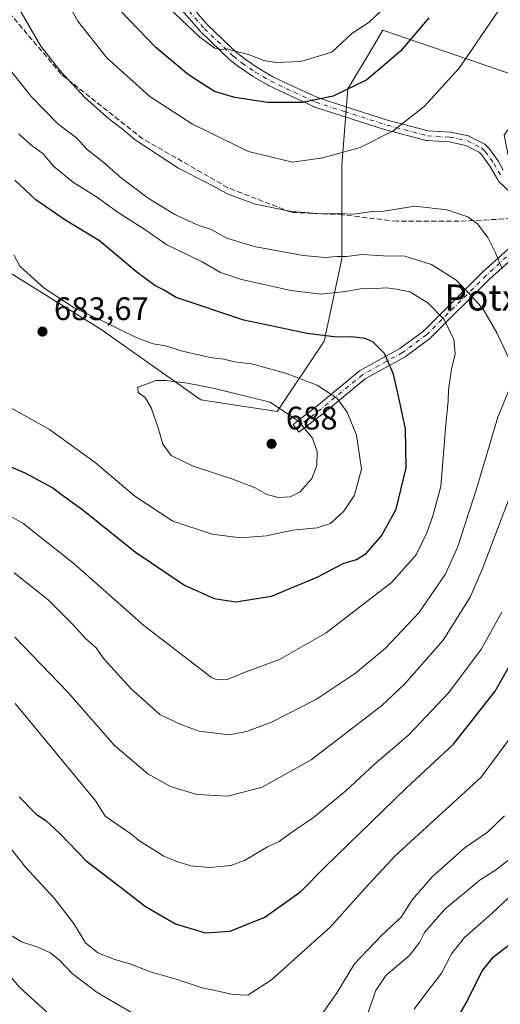
# Model space of a CAD drawing. Units: metres. Extents: x 614041 to 617484, y 4743249 to 4745627.
# Drawn here: x 616702 to 616849, y 4744217 to 4744519 of the extents above; entities that cross this region are included whole.
import ezdxf
from ezdxf.enums import TextEntityAlignment as Align

# ---------------------------------------------------------------- set-up
doc = ezdxf.new("R2010")
doc.units = ezdxf.units.M
doc.header["$MEASUREMENT"] = 0
doc.linetypes.add('DGN Style 3', pattern=[2.307223, 1.648017, -0.659207])
doc.linetypes.add('DGN Style 4', pattern=[2.638475, 1.318413, -0.659207, 0.001648, -0.659207])
for name, color, linetype, lineweight in [('Arbolado forestal CxS', 92, 'Continuous', 0), ('Camino Cxs', 7, 'Continuous', 0), ('Camino eje', 30, 'DGN Style 4', 13), ('Curva de nivel maestra', 30, 'Continuous', 30), ('Curva de nivel normal', 30, 'Continuous', 0), ('Pastizal CxS', 92, 'Continuous', 0), ('Punto de cota en terreno', 7, 'Continuous', 0), ('Rótulo de punto de cota en terreno', 7, 'Continuous', 0), ('Senda', 7, 'DGN Style 3', 0), ('Texto cartográfico', 7, 'Continuous', 0)]:
    doc.layers.add(name, color=color, linetype=linetype, lineweight=lineweight)
doc.styles.add('Style-Arial', font='txt')

# ---------------------------------------------------------------- blocks, each defined once
blk = doc.blocks.new('5PATER')
at = {"layer": 'Pastizal CxS', "linetype": 'Continuous', "lineweight": 0}
h = blk.add_hatch(color=51, dxfattribs=at)
edge = h.paths.add_edge_path()
edge.add_ellipse((0, 0), major_axis=(-0.11, -0.111), ratio=0.999422, start_angle=0, end_angle=360)

msp = doc.modelspace()

# ---------------------------------------------------------------- linework, layer by layer
at = {"layer": 'Arbolado forestal CxS', "color": 92, "linetype": 'Continuous', "lineweight": 0}
for points in [[(616896.5444, 4744540.5397, 666.8134), (616878.9047, 4744515.8455, 663.0282), (616861.6797, 4744499.5661, 660.5029), (616813.2391, 4744516.1959, 645.6818), (616809.0559, 4744509.2241, 646.4663), (616802.4145, 4744498.1555, 648.7011), (616800.6098, 4744474.7033, 655.0954), (616800.6091, 4744445.8385, 664.3809), (616795.1967, 4744420.5823, 674.7892), (616780.7639, 4744398.9337, 684.7125), (616757.3116, 4744402.5423, 685.7084), (616726.6435, 4744424.1911, 680.4275), (616674.3277, 4744456.6639, 684.9729)], [(616667.1154, 4744458.2668, 687.0993), (616674.3277, 4744456.6639, 684.9729), (616726.6435, 4744424.1911, 680.4275), (616757.3116, 4744402.5423, 685.7084), (616780.7639, 4744398.9337, 684.7125), (616795.1967, 4744420.5823, 674.7892), (616800.6091, 4744445.8385, 664.3809), (616800.6098, 4744474.7033, 655.0954), (616802.4145, 4744498.1555, 648.7011), (616809.0559, 4744509.2241, 646.4663), (616813.2391, 4744516.1959, 645.6818), (616861.6797, 4744499.5661, 660.5029)], [(616667.1154, 4744458.2668, 687.0993), (616674.3277, 4744456.6639, 684.9729), (616726.6435, 4744424.1911, 680.4275), (616757.3116, 4744402.5423, 685.7084), (616780.7639, 4744398.9337, 684.7125), (616795.1967, 4744420.5823, 674.7892), (616800.6091, 4744445.8385, 664.3809), (616800.6098, 4744474.7033, 655.0954), (616802.4145, 4744498.1555, 648.7011), (616809.0559, 4744509.2241, 646.4663), (616813.2391, 4744516.1959, 645.6818), (616861.6797, 4744499.5661, 660.5029)], [(616674.3277, 4744456.6639, 684.9729), (616726.6435, 4744424.1911, 680.4275), (616757.3116, 4744402.5423, 685.7084), (616780.7639, 4744398.9337, 684.7125), (616795.1967, 4744420.5823, 674.7892), (616800.6091, 4744445.8385, 664.3809), (616800.6098, 4744474.7033, 655.0954), (616802.4145, 4744498.1555, 648.7011), (616809.0559, 4744509.2241, 646.4663), (616813.2391, 4744516.1959, 645.6818), (616861.6797, 4744499.5661, 660.5029), (616850.4975, 4744483.8297, 659.6846), (616851.7213, 4744477.7103, 659.2947), (616865.1837, 4744470.3669, 658.8554), (616876.1985, 4744467.9191, 657.6948), (616883.5417, 4744472.8145, 658.338), (616907.0675, 4744483.3793, 661.3472), (616907.8315, 4744483.7223, 661.4364), (616909.7475, 4744483.0647, 661.236), (616934.1079, 4744474.7019, 656.9317), (616946.7359, 4744463.8775, 651.3215), (617002.6604, 4744451.2489, 652.8728), (617101.8807, 4744406.1473, 652.6871)]]:
    msp.add_polyline3d(points, dxfattribs=at)
at = {"layer": 'Camino Cxs', "color": 7, "linetype": 'Continuous', "lineweight": 0}
for points in [[(616852.7769, 4744465.9627, 659.2211), (616848.7669, 4744469.7727, 659.1233), (616848.6509, 4744469.8959, 659.1211), (616848.4991, 4744470.1137, 659.1174), (616846.0559, 4744474.3989, 659.0678), (616843.5413, 4744477.9041, 659.0406), (616842.7591, 4744478.6561, 659.1282), (616838.6969, 4744480.7421, 659.8328), (616833.5643, 4744481.7989, 659.9879), (616826.7929, 4744482.1925, 660.5635), (616826.6195, 4744482.2129, 660.5731), (616826.4965, 4744482.2399, 660.5738), (616814.0965, 4744485.5199, 656.9089), (616814.0255, 4744485.5407, 656.8779), (616800.9405, 4744489.7023, 656.3981), (616792.0471, 4744492.6005, 650.4033), (616791.9269, 4744492.6503, 650.423), (616782.8999, 4744496.8535, 650.5157), (616778.0427, 4744499.1769, 650.7271), (616777.9383, 4744499.2321, 650.7227), (616773.2367, 4744501.9629, 648.0439), (616773.1445, 4744502.0211, 647.9422), (616769.1145, 4744504.7711, 648.7843), (616769.0315, 4744504.8319, 648.8156), (616766.3059, 4744506.9809, 648.8821), (616766.2353, 4744507.0441, 648.8561), (616757.3353, 4744515.5241, 647.6208), (616757.2393, 4744515.6245, 647.6656), (616750.7201, 4744523.1053, 647.9695)], [(616852.7769, 4744465.9627, 659.2211), (616848.7669, 4744469.7727, 659.1233), (616848.6509, 4744469.8959, 659.1211), (616848.4991, 4744470.1137, 659.1174), (616846.0559, 4744474.3989, 659.0678), (616843.5413, 4744477.9041, 659.0406), (616842.7591, 4744478.6561, 659.1282), (616838.6969, 4744480.7421, 659.8328), (616833.5643, 4744481.7989, 659.9879), (616826.7929, 4744482.1925, 660.5635), (616826.6195, 4744482.2129, 660.5731), (616826.4965, 4744482.2399, 660.5738), (616814.0965, 4744485.5199, 656.9089), (616814.0255, 4744485.5407, 656.8779), (616800.9405, 4744489.7023, 656.3981), (616792.0471, 4744492.6005, 650.4033), (616791.9269, 4744492.6503, 650.423), (616782.8999, 4744496.8535, 650.5157), (616778.0427, 4744499.1769, 650.7271), (616777.9383, 4744499.2321, 650.7227), (616773.2367, 4744501.9629, 648.0439), (616773.1445, 4744502.0211, 647.9422), (616769.1145, 4744504.7711, 648.7843), (616769.0315, 4744504.8319, 648.8156), (616766.3059, 4744506.9809, 648.8821), (616766.2353, 4744507.0441, 648.8561), (616757.3353, 4744515.5241, 647.6208), (616757.2393, 4744515.6245, 647.6656), (616750.7201, 4744523.1053, 647.9695)], [(616753.0179, 4744525.0345, 649.4009), (616759.4549, 4744517.6483, 645.6313), (616768.2537, 4744509.2647, 650.1549), (616770.8483, 4744507.2199, 647.3732), (616774.7903, 4744504.5299, 648.7389), (616779.3913, 4744501.8575, 652.5902), (616784.1847, 4744499.5645, 653.2077), (616793.1109, 4744495.4081, 651.5686), (616801.8597, 4744492.5579, 656.145), (616814.8987, 4744488.4109, 655.2366), (616827.1175, 4744485.1789, 659.0153), (616833.8471, 4744484.7875, 658.8619), (616834.0205, 4744484.7673, 658.8789), (616839.5025, 4744483.6393, 659.4846), (616839.7131, 4744483.5795, 659.5099), (616839.8853, 4744483.5045, 659.5294), (616844.3253, 4744481.2245, 659.4738), (616844.5117, 4744481.1107, 659.4582), (616844.6797, 4744480.9713, 659.44), (616845.7197, 4744479.9713, 659.3214), (616845.8291, 4744479.8543, 659.3088), (616845.8989, 4744479.7645, 659.2991), (616848.5389, 4744476.0845, 659.1241), (616848.6211, 4744475.9565, 659.1255), (616850.2149, 4744473.1609, 659.108)], [(616753.0179, 4744525.0345, 649.4009), (616759.4549, 4744517.6483, 645.6313), (616768.2537, 4744509.2647, 650.1549), (616770.8483, 4744507.2199, 647.3732), (616774.7903, 4744504.5299, 648.7389), (616779.3913, 4744501.8575, 652.5902), (616784.1847, 4744499.5645, 653.2077), (616793.1109, 4744495.4081, 651.5686), (616801.8597, 4744492.5579, 656.145), (616814.8987, 4744488.4109, 655.2366), (616827.1175, 4744485.1789, 659.0153), (616833.8471, 4744484.7875, 658.8619), (616834.0205, 4744484.7673, 658.8789), (616839.5025, 4744483.6393, 659.4846), (616839.7131, 4744483.5795, 659.5099), (616839.8853, 4744483.5045, 659.5294), (616844.3253, 4744481.2245, 659.4738), (616844.5117, 4744481.1107, 659.4582), (616844.6797, 4744480.9713, 659.44), (616845.7197, 4744479.9713, 659.3214), (616845.8291, 4744479.8543, 659.3088), (616845.8989, 4744479.7645, 659.2991), (616848.5389, 4744476.0845, 659.1241), (616848.6211, 4744475.9565, 659.1255), (616850.2149, 4744473.1609, 659.108)], [(616855.9568, 4744448.5645, 658.8889), (616846.0049, 4744439.6373, 662.6965), (616827.6103, 4744421.3801, 672.1728), (616820.0519, 4744415.7813, 675.3096), (616807.7659, 4744408.9557, 678.3084), (616795.2583, 4744398.6233, 682.6645), (616787.4353, 4744392.5845, 686.1166), (616785.6023, 4744394.9593, 686.12), (616793.3859, 4744400.9677, 682.3218), (616806.0679, 4744411.4443, 678.6637), (616818.4237, 4744418.3085, 675.9242), (616825.6507, 4744423.6619, 672.6621), (616843.9453, 4744441.8199, 663.0553), (616854.7135, 4744451.4795, 659.1226)]]:
    msp.add_polyline3d(points, dxfattribs=at)
msp.add_polyline3d([(616855.9568, 4744448.5646, 658.8889), (616846.0049, 4744439.6373, 662.6965), (616827.6103, 4744421.3801, 672.1728), (616820.0519, 4744415.7813, 675.3096), (616807.7659, 4744408.9557, 678.3084), (616795.2583, 4744398.6233, 682.6645), (616787.4353, 4744392.5845, 686.1166), (616785.6023, 4744394.9593, 686.12), (616793.3859, 4744400.9677, 682.3218), (616806.0679, 4744411.4443, 678.6637), (616818.4237, 4744418.3085, 675.9242), (616825.6507, 4744423.6619, 672.6621), (616843.9453, 4744441.8199, 663.0553), (616854.7135, 4744451.4795, 659.1226), (616855.2057, 4744450.2353, 659.0521)], close=True, dxfattribs=at)
at = {"layer": 'Camino eje', "color": 30, "linetype": 'DGN Style 4', "lineweight": 13}
for points in [[(616751.8601, 4744524.0801, 648.636), (616758.3701, 4744516.6101, 646.4875), (616767.2701, 4744508.1301, 649.4639), (616769.9601, 4744506.0101, 648.0428), (616773.9901, 4744503.2601, 648.2907), (616778.6901, 4744500.5301, 651.4856), (616783.5401, 4744498.2101, 651.299), (616792.5601, 4744494.0101, 650.9952), (616801.4001, 4744491.1301, 656.1974), (616814.4801, 4744486.9701, 655.4268), (616826.8801, 4744483.6901, 659.7927), (616833.7601, 4744483.2901, 659.3003), (616839.2001, 4744482.1701, 659.5456), (616843.6401, 4744479.8901, 659.304), (616844.6801, 4744478.8901, 659.1862), (616847.3201, 4744475.2101, 659.0827), (616849.8001, 4744470.8601, 659.1122)], [(616856.4701, 4744451.0401, 659.0027), (616855.2057, 4744450.2353, 659.0521), (616844.9751, 4744440.7287, 662.8368), (616826.6305, 4744422.5209, 672.3094), (616819.2379, 4744417.0449, 675.5882), (616806.9169, 4744410.1999, 678.4538), (616794.3221, 4744399.7955, 682.4633), (616786.5189, 4744393.7719, 686.0278)]]:
    msp.add_polyline3d(points, dxfattribs=at)
at = {"layer": 'Curva de nivel maestra', "color": 30, "linetype": 'Continuous', "lineweight": 30, "flags": 128}
for points, elevation in [([(616827.3, 4744519.9601), (616818.59, 4744509.7301), (616808.31, 4744500.9201), (616797.99, 4744495.8201), (616788.37, 4744493.8801), (616777.91, 4744493.9001), (616767.67, 4744495.4701), (616761.47, 4744497.3501), (616753.47, 4744502.4401), (616743.41, 4744510.8601), (616732.58, 4744522.0501)], 650), ([(616694.65, 4744383.6201), (616703.16, 4744380.0601), (616711.79, 4744375.5101), (616715.2, 4744372.8601), (616721.02, 4744368.6901), (616737.19, 4744355.6501), (616752.21, 4744345.5501), (616761.37, 4744341.4501), (616768.04, 4744340.4501), (616778.98, 4744342.2101), (616792.98, 4744348.0201), (616800.99, 4744352.1901), (616805.14, 4744353.4901), (616808.04, 4744355.2701), (616812.77, 4744360.7201), (616817.31, 4744368.9401), (616820.38, 4744381.6501), (616820.2, 4744393.5801), (616818.06, 4744403.6401), (616816.45, 4744410.4001), (616813.72, 4744416.7901), (616810.12, 4744420.3601), (616807.8, 4744421.3401), (616803.6, 4744421.8901), (616799.08, 4744421.7701), (616790, 4744422.9201), (616770.45, 4744427.0601), (616749.74, 4744434.0201), (616745.76, 4744436.2901), (616743.09, 4744437.6301), (616737.58, 4744441.7801), (616726.15, 4744451.3901), (616715.5, 4744457.8901), (616706.52, 4744464.0501), (616700.14, 4744470.0601)], 675), ([(616701.46, 4744280.4801), (616706.53, 4744275.2501), (616709.73, 4744273.0901), (616713.96, 4744269.2001), (616722.05, 4744260.8301), (616732.44, 4744252.8601), (616740.25, 4744246.7401), (616749.44, 4744241.4801), (616758.56, 4744238.7101), (616766.3, 4744239.1901), (616776.91, 4744243.4901), (616788, 4744251.4201), (616795.47, 4744259.0001), (616820.38, 4744283.1401), (616834.9, 4744296.7201), (616847.74, 4744312.9701), (616856.8, 4744329.0601)], 650), ([(616852.84, 4744235.4801), (616846.82, 4744230.8801), (616843.76, 4744227.0801), (616839.23, 4744218.0001), (616832.64, 4744206.7401)], 625)]:
    msp.add_lwpolyline(points, dxfattribs=dict(at, elevation=elevation))
at = {"layer": 'Curva de nivel normal', "color": 30, "linetype": 'Continuous', "lineweight": 0, "flags": 128}
for points, elevation in [([(616848.8, 4744522.35), (616836.62, 4744504.52), (616825.9, 4744492.72), (616816.41, 4744485.19), (616806.2, 4744480.12), (616794.72, 4744476.95), (616785.47, 4744475.54), (616771.89, 4744478.82), (616754.7, 4744487.26), (616741.59, 4744495.73), (616728.39, 4744507.7), (616719.49, 4744518.96), (616710.78, 4744534.53)], 655), ([(616849.92, 4744442.83), (616847.84, 4744447.69), (616845.45, 4744452.42), (616842.27, 4744456.58), (616839.31, 4744458.73), (616832.9, 4744460.89), (616823, 4744462.03), (616813.46, 4744460.54), (616809.21, 4744460.29), (616804.22, 4744459.55), (616799.58, 4744459.8), (616794.47, 4744459.68), (616785.13, 4744460.4), (616773.99, 4744462.66), (616765.44, 4744465.85), (616759.04, 4744469.35), (616750.56, 4744473.65), (616737.06, 4744482.44), (616733.2, 4744485.68), (616728.86, 4744488.96), (616721.7, 4744495.34), (616714, 4744503.68), (616708.12, 4744511.24), (616701.47, 4744522.74)], 660), ([(616747.57, 4744522.9), (616756.94, 4744514.02), (616761.58, 4744510.65), (616763.48, 4744510.22), (616765.39, 4744510.39), (616767.35, 4744509.77), (616771.91, 4744508.72), (616776.61, 4744506.88), (616780.4, 4744506.17), (616787.99, 4744506.5), (616797.55, 4744509.37), (616803.66, 4744515.1), (616809.04, 4744518.66), (616812.82, 4744522.19)], 645), ([(616851.94, 4744415.35), (616848.24, 4744423.16), (616844.06, 4744430.35), (616840.16, 4744434.78), (616835.63, 4744439.44), (616828.2, 4744444.15), (616819.95, 4744446.69), (616813.32, 4744446.75), (616806.88, 4744447.23), (616801.99, 4744446.63), (616799.14, 4744446.61), (616795.44, 4744446.31), (616788.68, 4744446.93), (616773.7, 4744449.7), (616765.29, 4744452.26), (616760.45, 4744454.86), (616756.15, 4744456.34), (616749.31, 4744459.5), (616741.04, 4744464.56), (616732.94, 4744470.68), (616727.68, 4744475.28), (616722.31, 4744479.49), (616719.08, 4744483.01), (616713.32, 4744487.4), (616705.21, 4744495.62), (616695.65, 4744507.73)], 665), ([(616693.48, 4744369.56), (616702.57, 4744364.65), (616718.39, 4744352.06), (616739.77, 4744333.11), (616760.56, 4744317.13), (616762.33, 4744316.4), (616765.39, 4744316.53), (616770.85, 4744318.8), (616781.48, 4744322.69), (616795.8, 4744330.93), (616815.82, 4744346.36), (616823.48, 4744354.85), (616826.7, 4744361.64), (616828.54, 4744366.82), (616831.01, 4744375.88), (616832.58, 4744394.89), (616833.32, 4744402.25), (616833.41, 4744405.56), (616834.26, 4744411.92), (616835.4, 4744416.7), (616835.02, 4744421.1), (616832.05, 4744427.19), (616827.03, 4744432.33), (616821.55, 4744435.69), (616817.44, 4744436.52), (616814.25, 4744437), (616810.97, 4744436.71), (616806.22, 4744436.63), (616801.76, 4744435.84), (616794.16, 4744435.05), (616785.08, 4744436.08), (616769.76, 4744439.48), (616763.36, 4744441.71), (616757.68, 4744444.97), (616746.84, 4744450.2), (616740.11, 4744454.84), (616731.9, 4744460.12), (616725.18, 4744464.89), (616718.16, 4744469.32), (616712.14, 4744474.28), (616708.86, 4744478.17), (616705.4, 4744480.56), (616701.22, 4744484.31)], 670), ([(616689.3, 4744405.36), (616710.79, 4744393.45), (616724.84, 4744383.23), (616736.94, 4744372.88), (616748.69, 4744365.19), (616760.71, 4744361.2), (616769.5, 4744360.1), (616777.47, 4744360.72), (616785.55, 4744362.48), (616793.04, 4744363.17), (616797.17, 4744364.55), (616801.22, 4744368.3), (616804.52, 4744373.18), (616806.69, 4744381.22), (616805.1, 4744391.67), (616802.26, 4744398.72), (616799.15, 4744402.9), (616793.2, 4744406.94), (616783.33, 4744410.68), (616772.83, 4744413.54), (616767.6, 4744414.21), (616764.3, 4744415.04), (616760.09, 4744415.52), (616751.62, 4744417.45), (616746.43, 4744419.17), (616742.67, 4744419.74), (616737.65, 4744421.57), (616726.73, 4744426.93), (616718.39, 4744430.78), (616709.08, 4744436.81), (616701.68, 4744443.64), (616699.82, 4744447.09)], 680), ([(616699.9, 4744349.32), (616710.35, 4744341.02), (616718.27, 4744333.12), (616721.8, 4744329.19), (616725.13, 4744326.3), (616727.43, 4744322.92), (616735.84, 4744313.66), (616744.7, 4744305.82), (616751.13, 4744302.72), (616756.8, 4744300.72), (616766.02, 4744299.5), (616771.34, 4744300.58), (616779.02, 4744303.41), (616792.8, 4744310.53), (616804.8, 4744318.48), (616813.99, 4744326.14), (616824.25, 4744337.02), (616832.4, 4744348.86), (616836.15, 4744357.1), (616842.07, 4744375.42), (616848.52, 4744397.17), (616852.77, 4744407.49)], 665), ([(616743.47, 4744408.51), (616741.07, 4744407.54), (616737.88, 4744406.4), (616737.98, 4744404.8), (616740.16, 4744403.24), (616742, 4744400.08), (616744.18, 4744393.93), (616745.64, 4744388.86), (616748.11, 4744385.43), (616754.92, 4744382.14), (616767.08, 4744378.16), (616773.92, 4744375.43), (616777.56, 4744373.39), (616781.18, 4744372.45), (616784.73, 4744372.68), (616787.78, 4744374.25), (616791.35, 4744378.34), (616792.95, 4744382.34), (616793.01, 4744386.5), (616791.58, 4744390.72), (616787.29, 4744395.96), (616778.54, 4744401.82), (616761.05, 4744406.13), (616753.14, 4744407.6), (616746.47, 4744408.48), (616743.47, 4744408.51)], 685), ([(616700.11, 4744329.61), (616716.33, 4744312.74), (616730.76, 4744296.28), (616740.94, 4744287.54), (616747.9, 4744283.67), (616756.04, 4744281.23), (616765.53, 4744280.71), (616776.14, 4744283.45), (616791.14, 4744291.84), (616812.8, 4744308.43), (616819.87, 4744315.13), (616831.74, 4744328.61), (616840.01, 4744341.91), (616843.77, 4744350.35), (616855.73, 4744381.88)], 660), ([(616700.18, 4744309.13), (616725.04, 4744279.1), (616727.87, 4744274.52), (616735.72, 4744269.13), (616738.52, 4744266.84), (616742.84, 4744264.24), (616745.69, 4744262.35), (616749.59, 4744260.67), (616754.24, 4744259.32), (616759.89, 4744258.78), (616766.46, 4744259.37), (616770.72, 4744260.93), (616777.79, 4744265.09), (616781.38, 4744266.71), (616784.47, 4744269.08), (616791.93, 4744274.17), (616801.79, 4744282.37), (616810.67, 4744290.55), (616821.17, 4744299.55), (616833.48, 4744312.55), (616843.52, 4744325.96), (616849.78, 4744337.21)], 655), ([(616852.39, 4744298.69), (616843.39, 4744286.55), (616816.96, 4744262.34), (616807.75, 4744252.38), (616797.15, 4744240.57), (616779, 4744224.24), (616771.76, 4744219.56), (616766.96, 4744219.74), (616763.11, 4744220.65), (616757.67, 4744221.79), (616749.74, 4744224.48), (616741.84, 4744226.69), (616735.75, 4744229.08), (616730.88, 4744230.47), (616725.67, 4744232.55), (616721.83, 4744235.61), (616718.15, 4744241.6), (616712.2, 4744249.38), (616703.4, 4744258.88), (616691.24, 4744274.24)], 645), ([(616850.59, 4744274.66), (616845.34, 4744269.59), (616838.47, 4744264.92), (616828.49, 4744255.97), (616822.22, 4744248.82), (616818.82, 4744243.52), (616812.8, 4744237.82), (616804.5, 4744229.14), (616798.92, 4744220), (616792.42, 4744210.67)], 640), ([(616853.8, 4744262.52), (616847.8, 4744257.9), (616843.14, 4744254.98), (616832.14, 4744245.8), (616826.01, 4744238.78), (616824.5, 4744235.71), (616821.39, 4744231.76), (616814.13, 4744225.55), (616811.07, 4744220.98), (616807.67, 4744211.28)], 635), ([(616853.47, 4744250.95), (616846.72, 4744244.66), (616838.28, 4744237.28), (616834.32, 4744232.22), (616831.27, 4744226.24), (616826.14, 4744219.66), (616822.8, 4744215.24)], 630), ([(616736.64, 4744213.76), (616725.38, 4744220.31), (616717.71, 4744226.22), (616713.92, 4744230.22), (616711.05, 4744232.52), (616707.14, 4744234.25), (616702.13, 4744235.87), (616697.19, 4744238.94)], 640), ([(616710.73, 4744213.61), (616701.62, 4744221.86), (616696.2, 4744228.15)], 635)]:
    msp.add_lwpolyline(points, dxfattribs=dict(at, elevation=elevation))
at = {"layer": 'Senda', "color": 7, "linetype": 'DGN Style 3', "lineweight": 0}
msp.add_polyline3d([(616852.7415, 4744458.2332, 659.3128), (616836.6211, 4744457.3981, 660.153), (616817.5711, 4744457.3981, 663.2254), (616800.9023, 4744459.3825, 665.0865), (616785.0271, 4744460.1763, 670.798), (616765.5803, 4744467.7169, 669.7606), (616739.3865, 4744482.7983, 665.1388), (616714.3833, 4744502.6421, 670.9115), (616696.5239, 4744523.6765, 671.8717)], dxfattribs=at)

# ---------------------------------------------------------------- block references
at = {"layer": 'Punto de cota en terreno', "color": 7, "linetype": 'Continuous', "lineweight": 0, "xscale": 10, "yscale": 10, "zscale": 10}
for p in [(616708.61, 4744423.5, 683.67), (616779, 4744389, 688)]:
    msp.add_blockref('5PATER', p, dxfattribs=at)

# ---------------------------------------------------------------- texts
at = {"layer": 'Rótulo de punto de cota en terreno', "color": 7, "linetype": 'Continuous', "lineweight": 0, "style": 'Style-Arial'}
for s, p in [('683,67', (616712.1378, 4744427.0278)), ('688', (616783.4097, 4744393.4097))]:
    msp.add_text(s, height=7, dxfattribs=at).set_placement(p)
at = {"layer": 'Texto cartográfico', "color": 7, "linetype": 'Continuous', "lineweight": 0, "style": 'Style-Arial'}
msp.add_text('Potxe', height=8, dxfattribs=at).set_placement((616846.6955, 4744433.9802), align=Align.MIDDLE_CENTER)

doc.saveas('drawing.dxf')
